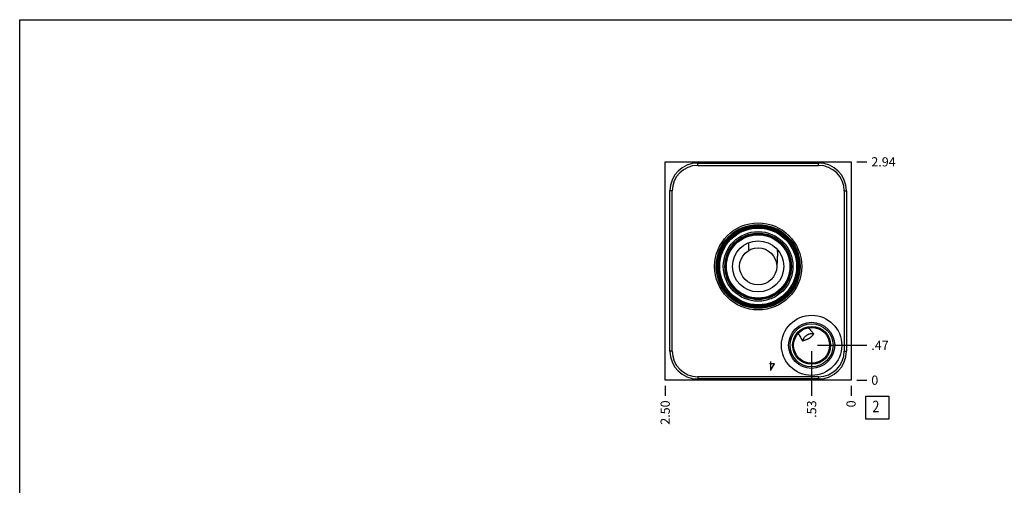
# Model space of a CAD drawing. Units: inches. Extents: x 0.3 to 21.7, y 0.3 to 16.7.
# Drawn here: x 0.3 to 11, y 11.6 to 16.7 of the extents above; entities that cross this region are included whole.
import ezdxf

# ---------------------------------------------------------------- set-up
doc = ezdxf.new("R2010")
doc.units = ezdxf.units.IN
doc.header["$LTSCALE"] = 1.21
doc.header["$MEASUREMENT"] = 0
doc.layers.get('0').update_dxf_attribs({"linetype": 'CONTINUOUS'})
doc.styles.get("Standard").update_dxf_attribs({"font": 'txt', "width": 0.8})
doc.dimstyles.new('DIMSTYLE_1', dxfattribs={"dimtxt": 0.1, "dimasz": 0.1875, "dimexe": 0.125, "dimexo": 0.0625, "dimgap": 0.025, "dimtad": 0, "dimtih": 1, "dimtoh": 1, "dimlfac": 1.237623, "dimzin": 4, "dimdsep": 46, "dimtxsty": 'Standard', "dimblk": '_FILLED', "dimblk1": '_FILLED', "dimblk2": '_FILLED', "dimcen": 0.09, "dimadec": 0, "dimazin": 0, "dimtfac": 1, "dimtofl": 0, "dimtmove": 0, "dimatfit": 3, "dimldrblk": '_FILLED', "dimfxl": 1, "dimtolj": 1, "dimtzin": 4, "dimarcsym": 0})
doc.dimstyles.new('DIMSTYLE_2', dxfattribs={"dimtxt": 0.1, "dimasz": 0.1875, "dimexe": 0.125, "dimexo": 0.0625, "dimgap": 0.025, "dimtad": 0, "dimtih": 1, "dimtoh": 1, "dimdec": 0, "dimlfac": 1.237623, "dimzin": 4, "dimdsep": 46, "dimtxsty": 'Standard', "dimblk": '_FILLED', "dimblk1": '_FILLED', "dimblk2": '_FILLED', "dimcen": 0.09, "dimadec": 0, "dimazin": 0, "dimtfac": 1, "dimtdec": 0, "dimtofl": 0, "dimtmove": 0, "dimatfit": 3, "dimldrblk": '_FILLED', "dimfxl": 1, "dimtolj": 1, "dimtzin": 4, "dimarcsym": 0})

# ---------------------------------------------------------------- blocks, each defined once
blk = doc.blocks.new('*D10')
at = {"color": 2, "linetype": 'Continuous'}
blk.add_line((7.315, 12.716), (7.315, 12.609), dxfattribs=at)
at = {"color": 2, "linetype": 'Continuous', "insert": (7.265, 12.559), "char_height": 0.1, "width": 0.32, "attachment_point": 3, "rotation": 90, "line_spacing_factor": 0.9}
blk.add_mtext('2.50', dxfattribs=at)
blk = doc.blocks.new('_FILLED')
at = {"color": 0, "linetype": 'ByBlock'}
blk.add_solid([(0, 0), (-1, 0.167), (-1, -0.167)], dxfattribs=at)
blk = doc.blocks.new('*D11')
at = {"color": 2, "linetype": 'Continuous'}
blk.add_line((9.335, 12.716), (9.335, 12.609), dxfattribs=at)
at = {"color": 2, "linetype": 'Continuous', "insert": (9.285, 12.559), "char_height": 0.1, "width": 0.08, "attachment_point": 3, "rotation": 90, "line_spacing_factor": 0.9}
blk.add_mtext('0', dxfattribs=at)
blk = doc.blocks.new('*D12')
at = {"color": 2, "linetype": 'Continuous'}
blk.add_line((9.398, 15.153), (9.505, 15.153), dxfattribs=at)
at = {"color": 2, "linetype": 'Continuous', "insert": (9.555, 15.203), "char_height": 0.1, "width": 0.32, "attachment_point": 1, "line_spacing_factor": 0.9}
blk.add_mtext('2.94', dxfattribs=at)
blk = doc.blocks.new('*D13')
at = {"color": 2, "linetype": 'Continuous'}
blk.add_line((9.398, 12.779), (9.505, 12.779), dxfattribs=at)
at = {"color": 2, "linetype": 'Continuous', "insert": (9.555, 12.829), "char_height": 0.1, "width": 0.08, "attachment_point": 1, "line_spacing_factor": 0.9}
blk.add_mtext('0', dxfattribs=at)
blk = doc.blocks.new('*D14')
at = {"color": 2, "linetype": 'Continuous'}
blk.add_line((8.906, 13.095), (8.906, 12.609), dxfattribs=at)
at = {"color": 2, "linetype": 'Continuous', "insert": (8.856, 12.559), "char_height": 0.1, "width": 0.24, "attachment_point": 3, "rotation": 90, "line_spacing_factor": 0.9}
blk.add_mtext('.53', dxfattribs=at)
blk = doc.blocks.new('*D15')
at = {"color": 2, "linetype": 'Continuous'}
blk.add_line((8.969, 13.158), (9.505, 13.158), dxfattribs=at)
at = {"color": 2, "linetype": 'Continuous', "insert": (9.555, 13.208), "char_height": 0.1, "width": 0.24, "attachment_point": 1, "line_spacing_factor": 0.9}
blk.add_mtext('.47', dxfattribs=at)
blk = doc.blocks.new('SUN_FACENUMBER_BL4', base_point=(9.619, 12.481))
at = {"color": 2, "linetype": 'Continuous'}
for p, q in [((9.494, 12.606), (9.744, 12.606)), ((9.494, 12.356), (9.494, 12.606)), ((9.744, 12.606), (9.744, 12.356)), ((9.744, 12.356), (9.494, 12.356))]:
    blk.add_line(p, q, dxfattribs=at)
at = {"color": 2, "linetype": 'Continuous', "width": 0.8}
blk.add_text('2', height=0.125, dxfattribs=at).set_placement((9.567, 12.431))

msp = doc.modelspace()

# ---------------------------------------------------------------- linework, layer by layer
at = {"color": 7, "linetype": 'Continuous'}
for p, q in [((0.3013, 0.3013), (0.3013, 16.6988)), ((0.3013, 16.6988), (21.6988, 16.6988)), ((7.3153, 12.7789), (7.3153, 15.1528)), ((7.3153, 15.1528), (9.3353, 15.1528)), ((7.6692, 15.1148), (7.6692, 15.1399)), ((7.6692, 15.1399), (8.9822, 15.1399)), ((7.6692, 15.1148), (8.9822, 15.1148)), ((8.9822, 15.1148), (8.9822, 15.1399)), ((9.3353, 15.1528), (9.3353, 12.7789)), ((7.3662, 13.0948), (7.3662, 14.8369)), ((7.3913, 14.8369), (7.3662, 14.8369)), ((7.3913, 13.0948), (7.3913, 14.8369)), ((9.2602, 14.8369), (9.2602, 13.0948)), ((9.2602, 14.8369), (9.2852, 14.8369)), ((9.2852, 14.8369), (9.2852, 13.0948)), ((8.2239, 14.2746), (8.2239, 14.2747)), ((8.5289, 14.037), (8.5256, 14.0425)), ((8.7599, 13.2875), (8.76, 13.2874)), ((7.3913, 13.0948), (7.3662, 13.0948)), ((9.2602, 13.0948), (9.2852, 13.0948)), ((9.3353, 12.7789), (7.3153, 12.7789)), ((8.9822, 12.8169), (7.6692, 12.8169)), ((7.6692, 12.8169), (7.6692, 12.7918)), ((8.9822, 12.7918), (7.6692, 12.7918)), ((8.9822, 12.8169), (8.9822, 12.7918))]:
    msp.add_line(p, q, dxfattribs=at)
at = {"color": 4, "linetype": 'Continuous'}
for p, q in [((8.5031, 12.9566), (8.4485, 12.9566)), ((8.4607, 12.9809), (8.4607, 12.8839)), ((8.4607, 12.8839), (8.5031, 12.9566))]:
    msp.add_line(p, q, dxfattribs=at)
at = {"color": 7, "linetype": 'Continuous'}
for centre, radius in [((8.3253, 14.0159), 0.4735), ((8.3253, 14.0159), 0.4558), ((8.3253, 14.0159), 0.4484), ((8.3253, 14.0159), 0.4437), ((8.3253, 14.0159), 0.4363), ((8.3253, 14.0159), 0.4258), ((8.3253, 14.0159), 0.4173), ((8.3253, 14.0159), 0.3785), ((8.3253, 14.0159), 0.3616), ((8.3253, 14.0159), 0.3543), ((8.3253, 14.0159), 0.3446), ((8.3253, 14.0159), 0.278), ((8.3253, 14.0159), 0.202), ((8.9063, 13.1578), 0.3272), ((8.9063, 13.1578), 0.2505), ((8.9063, 13.1578), 0.2333), ((8.9063, 13.1578), 0.206), ((8.9063, 13.1578), 0.1955)]:
    msp.add_circle(centre, radius, dxfattribs=at)
for centre, radius, start, end in [((7.6692, 14.8369), 0.303, 90, 180), ((7.6692, 14.8369), 0.278, 90, 180), ((8.9822, 14.8369), 0.303, 0, 90), ((8.9822, 14.8369), 0.278, 0, 90), ((-2.5122, 14.3764), 10.7365, 359.00473, 359.45643), ((3.3209, 14.1762), 5.2133, 0.01332, 0.25439), ((7.6692, 13.0948), 0.303, 180, 270), ((7.6692, 13.0948), 0.278, 180, 270), ((8.9822, 13.0948), 0.303, 270, 360), ((8.9822, 13.0948), 0.278, 270, 360)]:
    msp.add_arc(centre, radius, start, end, dxfattribs=at)
for points, knots in [([(8.5342, 14.1774), (8.5342, 14.1711), (8.5342, 14.1585), (8.534, 14.1395), (8.5337, 14.1203), (8.5331, 14.1009), (8.5323, 14.0815), (8.5312, 14.0619), (8.5295, 14.0422), (8.5281, 14.0291), (8.5272, 14.0225)], [0, 0, 0, 0, 0.1217446, 0.2444431, 0.3681271, 0.4927985, 0.6184211, 0.7449157, 0.87216, 1, 1, 1, 1]), ([(8.76, 13.2874), (8.7639, 13.2806), (8.7719, 13.2668), (8.7839, 13.2462), (8.7961, 13.2255), (8.8043, 13.2116), (8.8084, 13.2047)], [0, 0, 0, 0, 0.2479055, 0.496783, 0.7471665, 1, 1, 1, 1]), ([(8.9294, 13.2811), (8.9276, 13.2789), (8.9239, 13.2745), (8.9182, 13.2679), (8.9133, 13.2625), (8.9093, 13.2582), (8.9063, 13.255), (8.9031, 13.2518), (8.8988, 13.2476), (8.8942, 13.2436), (8.8894, 13.2397), (8.8856, 13.237), (8.8817, 13.2344), (8.8776, 13.2319), (8.8733, 13.2296), (8.869, 13.2274), (8.8647, 13.2254), (8.8603, 13.2235), (8.8559, 13.2217), (8.8515, 13.22), (8.8471, 13.2183), (8.8412, 13.2161), (8.834, 13.2135), (8.8254, 13.2105), (8.8169, 13.2076), (8.8112, 13.2056), (8.8084, 13.2047)], [0, 0, 0, 0, 0.0589288, 0.1182245, 0.1780026, 0.2081222, 0.238429, 0.2689536, 0.299731, 0.3621831, 0.3939261, 0.4260237, 0.4584473, 0.4911302, 0.5239766, 0.5568796, 0.5897418, 0.6224867, 0.655062, 0.6874363, 0.719594, 0.7515305, 0.8147552, 0.8771782, 0.938894, 1, 1, 1, 1]), ([(8.8504, 13.2657), (8.8521, 13.2669), (8.8556, 13.2692), (8.8609, 13.2724), (8.8663, 13.2753), (8.8718, 13.2779), (8.8774, 13.2802), (8.8829, 13.2822), (8.8883, 13.2838), (8.8937, 13.285), (8.8989, 13.2858), (8.904, 13.2863), (8.9089, 13.2864), (8.9136, 13.2861), (8.918, 13.2854), (8.9222, 13.2844), (8.926, 13.283), (8.9283, 13.2818), (8.9294, 13.2811)], [0, 0, 0, 0, 0.0741549, 0.147973, 0.2211187, 0.2932694, 0.3641145, 0.4333633, 0.5007491, 0.5660356, 0.629023, 0.6895545, 0.7475251, 0.8028892, 0.8556709, 0.9059729, 0.9539875, 1, 1, 1, 1]), ([(8.9294, 13.2811), (8.927, 13.2841), (8.9222, 13.29), (8.915, 13.2988), (8.9078, 13.3076), (8.8982, 13.3191), (8.8863, 13.3334), (8.8768, 13.3447), (8.872, 13.3503)], [0, 0, 0, 0, 0.1278459, 0.254638, 0.380512, 0.505593, 0.7538068, 1, 1, 1, 1]), ([(8.8504, 13.2657), (8.8474, 13.2636), (8.8431, 13.2603), (8.8376, 13.2556), (8.8337, 13.2519), (8.83, 13.2481), (8.8266, 13.2442), (8.8234, 13.2403), (8.8205, 13.2362), (8.8178, 13.2322), (8.8155, 13.2281), (8.8135, 13.2241), (8.8118, 13.2201), (8.8104, 13.2161), (8.809, 13.211), (8.8085, 13.2072), (8.8084, 13.2047)], [0, 0, 0, 0, 0.1429679, 0.2138441, 0.2839837, 0.3531507, 0.4211223, 0.4876889, 0.5526573, 0.6158546, 0.677131, 0.7363641, 0.7934633, 0.8483747, 0.9010841, 1, 1, 1, 1])]:
    msp.add_open_spline(points, degree=3, knots=knots, dxfattribs=at)

# ---------------------------------------------------------------- block references
at = {"color": 2, "linetype": 'Continuous'}
msp.add_blockref('SUN_FACENUMBER_BL4', (9.6191, 12.4807), dxfattribs=at)

# ---------------------------------------------------------------- dimensions: what is measured, and where the dimension line sits
for feature_location, offset, dtype, origin, dimstyle, picture, middle in [((9.3978, 15.1528), (0.1075, 0), 0, (9.3353, 12.7789), 'DIMSTYLE_1', '*D12', (9.7178, 15.1528)), ((8.9688, 13.1578), (0.5365, 0), 0, (9.3353, 12.7789), 'DIMSTYLE_1', '*D15', (9.6828, 13.1578)), ((8.9063, 13.0953), (0, -0.4865), 1, (9.3353, 12.7789), 'DIMSTYLE_1', '*D14', (8.9063, 12.4489)), ((7.3153, 12.7164), (0, -0.1075), 1, (9.3353, 12.7789), 'DIMSTYLE_1', '*D10', (7.3153, 12.3989)), ((9.335312929, 12.7163808445), (0, -0.1075), 1, (9.335312929, 12.7788808445), 'DIMSTYLE_2', '*D11', (9.3353128531, 12.5188807207)), ((9.397812929, 12.7788808445), (0.1075, 0), 0, (9.335312929, 12.7788808445), 'DIMSTYLE_2', '*D13', (9.5953129578, 12.7788811646))]:
    dim = msp.add_ordinate_dim(feature_location=feature_location, offset=offset, dtype=dtype, origin=origin, dimstyle=dimstyle, dxfattribs=at)
    dim.commit()
    dim.dimension.update_dxf_attribs({"geometry": picture, "text_midpoint": middle})

doc.saveas('drawing.dxf')
